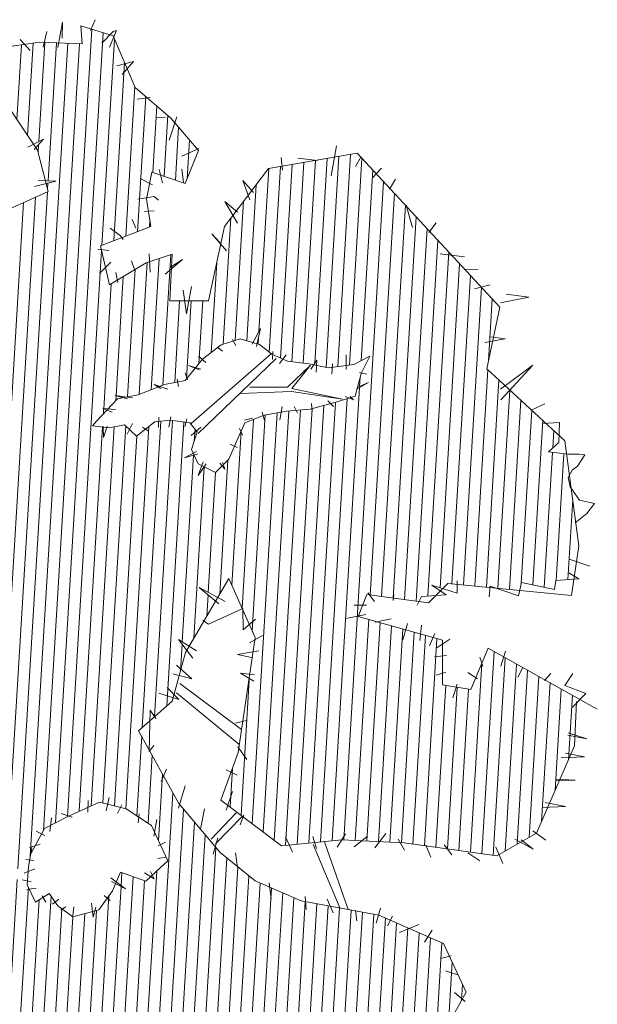
# Model space of a CAD drawing. Units: inches. Extents: x 523 to 998, y -156 to 74.
# Drawn here: x 620 to 623, y -24 to -19 of the extents above; entities that cross this region are included whole.
import ezdxf

# ---------------------------------------------------------------- set-up
doc = ezdxf.new("R2010")
doc.units = ezdxf.units.IN
doc.header["$MEASUREMENT"] = 0
doc.layers.add('arborizacion nueva', color=7, linetype='Continuous', lineweight=18, true_color=0x1b6b00)

# ---------------------------------------------------------------- blocks, each defined once
blk = doc.blocks.new('CAPULI PLANTA')
at = {"true_color": 0x545c00}
h = blk.add_hatch(dxfattribs=at)
h.set_pattern_fill('ANSI31', color=58, scale=0.599872, angle=-10.08756, style=0)
h.set_pattern_definition([(45, (114.352845, -9.97738), (-0.053021667, 0.053021667), [])])
h.paths.add_polyline_path([(287.369, -26.7355), (287.363, -26.6379), (287.2258, -26.5795), (287.0682, -26.4401), (286.9796, -26.2641), (287.0272, -26.1964), (287.1607, -26.2441), (287.1607, -26.2435), (287.3466, -26.3324), (287.487, -26.3798), (287.5043, -26.3658), (287.5037, -26.3854), (287.5253, -26.3927), (287.5409, -26.3913), (287.5718, -26.3617), (287.5714, -26.3884), (287.6157, -26.3843), (287.6288, -26.3695), (287.6949, -26.3429), (287.7065, -26.3758), (287.7194, -26.3746), (287.7192, -26.3705), (287.8529, -26.4505), (288.0202, -26.5374), (288.1601, -26.6101), (288.1954, -26.5834), (288.1796, -26.6296), (288.2163, -26.6621), (288.2618, -26.6527), (288.2483, -26.6903), (288.2824, -26.7205), (288.2884, -26.7189), (288.3415, -26.7551), (288.3317, -26.7739), (288.3588, -26.8058), (288.423, -26.7953), (288.382, -26.8359), (288.3858, -26.8974), (288.3611, -27.022), (288.261, -27.08), (288.1327, -27.1008), (288.0094, -26.9917), (287.8728, -26.7732), (287.6582, -26.6567), (287.5678, -26.6326), (287.5607, -26.6391), (287.5622, -26.6311), (287.5199, -26.6198), (287.3938, -26.6326)], flags=16)
h.paths.add_polyline_path([(286.572, -26.6713), (286.4947, -26.6271), (286.4817, -26.6361), (286.4885, -26.6236), (286.4701, -26.6131), (286.4634, -26.505), (286.5154, -26.4463), (286.5072, -26.3905), (286.5252, -26.4352), (286.5775, -26.3761), (286.7584, -26.2871), (286.8253, -26.3029), (286.8422, -26.2718), (286.826, -26.3031), (286.9063, -26.3221), (286.8997, -26.3395), (286.9247, -26.3447), (286.8906, -26.3632), (286.8529, -26.4617), (286.811, -26.4804), (286.7679, -26.5222), (286.7679, -26.5223), (286.6731, -26.6075)], flags=16)
h.paths.add_polyline_path([(286.1093, -26.9345), (286.1421, -26.9551), (286.1087, -26.9357), (286.0732, -27.0094), (286.0746, -27.0102), (285.9531, -27.1327), (285.9171, -27.0434), (285.9197, -26.9909), (285.9102, -26.9862), (285.9198, -26.9882), (285.9219, -26.9445), (285.9037, -26.9358), (285.9223, -26.9373), (285.9249, -26.8835), (285.9008, -26.8885), (285.9252, -26.8787), (285.9261, -26.8598), (285.9486, -26.8123), (285.9274, -26.7716), (285.9542, -26.8005), (285.9839, -26.7378), (285.9697, -26.6877), (285.9917, -26.7213), (286.0071, -26.6888), (286.0443, -26.6513), (286.0394, -26.6089), (286.053, -26.6425), (286.1272, -26.5676), (286.1397, -26.5316), (286.1289, -26.5721), (286.1819, -26.6044), (286.2264, -26.5636), (286.1874, -26.6077), (286.2413, -26.6406), (286.2416, -26.6536), (286.289, -26.6445), (286.242, -26.6745), (286.2413, -26.6406), (286.1251, -26.5698), (286.0071, -26.6888), (285.9261, -26.8598), (285.9171, -27.0434), (285.9531, -27.1327), (286.0712, -27.0136)], flags=16)
h.paths.add_polyline_path([(285.6809, -26.866), (285.6607, -26.8805), (285.4849, -27.4577), (285.7081, -27.5767), (285.4721, -27.4964), (285.4468, -27.9486), (285.4835, -27.9753), (285.5793, -27.8669), (285.5795, -27.8664), (285.5796, -27.8665), (285.5033, -27.9529), (285.5658, -28.0352), (285.4859, -27.977), (285.3764, -28.0485), (285.3932, -28.1079), (285.3708, -28.0522), (285.2419, -28.1363), (285.1284, -28.081), (285.0817, -27.8685), (285.1394, -27.6401), (285.0936, -27.5185), (285.0377, -27.3879), (285.03, -27.2639), (285.2039, -27.0572), (285.301, -27.0799), (285.4298, -26.9955), (285.6346, -26.8251), (285.6809, -26.866), (285.7765, -26.7973), (285.6961, -26.8795)], flags=16)
h.paths.add_polyline_path([(287.424, -25.9539), (287.1556, -25.678), (286.9901, -25.3649), (286.9281, -25.3942), (286.9791, -25.3442), (286.9731, -25.3328), (286.9222, -25.1882), (286.8685, -25.1983), (286.9178, -25.1758), (286.8657, -25.0276), (287.0279, -24.9484), (287.1103, -24.766), (286.9043, -24.4088), (286.7882, -24.0779), (286.7584, -24.1074), (286.7859, -24.0714), (286.763, -24.0063), (286.9755, -23.6743), (287.3828, -24.0032), (287.3831, -24.0028), (287.4776, -24.2045), (287.5539, -24.1396), (287.4868, -24.2241), (287.5378, -24.333), (287.5216, -24.3478), (287.549, -24.368), (287.506, -24.3621), (287.4193, -24.4412), (287.4285, -24.4941), (287.3818, -24.4754), (287.2907, -24.5586), (287.3787, -24.6919), (287.4564, -24.7158), (287.4029, -24.7286), (287.4561, -24.8093), (287.5392, -24.8247), (287.4864, -24.8553), (287.5136, -24.8965), (287.5589, -24.928), (287.6329, -24.8808), (287.5746, -24.9389), (287.7564, -25.0654), (287.9801, -25.2854), (288.1532, -25.5148), (287.9043, -25.6939), (287.7658, -25.638), (287.7542, -25.7407), (287.7582, -25.6349), (287.7225, -25.6205), (287.4204, -25.5101), (287.5079, -25.8574)], flags=16)
h.paths.add_polyline_path([(285.5708, -26.6038), (285.2246, -26.4467), (284.8381, -26.2968), (284.7257, -26.2615), (284.6942, -26.2663), (284.6333, -26.2382), (284.6289, -26.2311), (284.4722, -26.1818), (284.2059, -26.001), (284.4172, -25.8259), (284.3971, -25.7981), (284.4396, -25.7501), (284.4869, -25.7682), (284.4917, -25.7641), (284.5008, -25.71), (284.5182, -25.7422), (284.57, -25.6993), (284.9323, -26.023), (285.0728, -26.0416), (285.1053, -26.0049), (285.097, -26.0448), (285.3805, -26.0824), (285.53, -26.1256), (285.5611, -26.0997), (285.5932, -26.1439), (285.5989, -26.1455), (285.6177, -26.1327), (285.6315, -26.155), (285.6672, -26.1652), (285.6859, -26.133), (285.699, -26.1744), (285.9492, -26.2467), (285.8615, -26.4446)], flags=16)
h.paths.add_polyline_path([(284.414, -25.6945), (284.3302, -25.7781), (284.2118, -25.8115), (284.195, -25.7079), (284.0962, -25.7191), (283.9796, -25.6948), (283.9203, -25.5747), (283.8897, -25.5957), (283.9138, -25.5615), (283.9018, -25.5373), (283.9345, -25.3888), (283.9557, -25.3435), (283.8883, -25.3184), (283.9605, -25.3334), (283.99, -25.2703), (283.8382, -25.1853), (283.8392, -25.1424), (283.8142, -25.1345), (283.8395, -25.1278), (283.8409, -25.0596), (283.842, -24.9915), (284.0835, -24.9192), (284.2751, -24.9703), (284.4226, -25.0712), (284.4858, -25.2788), (284.4863, -25.2791), (284.5298, -25.4519), (284.4866, -25.5701), (284.4958, -25.5902)], flags=16)
h.paths.add_polyline_path([(285.8491, -22.3042), (285.8473, -22.3059), (285.856, -22.3073)], flags=0)
h.paths.add_polyline_path([(286.2792, -23.4852), (286.2274, -23.4394), (286.1759, -23.4832), (286.2102, -23.4242), (286.1986, -23.4139), (286.1474, -23.3256), (286.0402, -23.3169), (286.0309, -23.1651), (285.9726, -23.0849), (285.8759, -22.9994), (285.8, -23.004), (285.7377, -23.1068), (285.7139, -23.1139), (285.7286, -23.1773), (285.7009, -23.1177), (285.6405, -23.1356), (285.616, -23.126), (285.5826, -23.1862), (285.6003, -23.1198), (285.5234, -23.0894), (285.5272, -23.0285), (285.4998, -23.0301), (285.5278, -23.0188), (285.531, -22.9671), (285.5914, -22.8339), (285.6384, -22.732), (285.5925, -22.6053), (285.5162, -22.4804), (285.4181, -22.3474), (285.4196, -22.3463), (285.3466, -22.2013), (285.3104, -22.1201), (285.2816, -22.106), (285.3045, -22.1071), (285.2936, -22.0826), (285.3209, -22.0411), (285.3018, -21.9583), (285.3264, -22.0327), (285.3772, -21.9556), (285.3785, -21.9522), (285.3791, -21.9527), (285.2936, -22.0826), (285.3466, -22.2013), (285.4248, -22.3565), (285.5162, -22.4804), (285.5965, -22.6118), (285.5951, -22.6125), (285.6384, -22.732), (285.5914, -22.8339), (285.531, -22.9671), (285.5234, -23.0894), (285.6405, -23.1356), (285.7377, -23.1068), (285.8, -23.004), (285.8759, -22.9994), (285.9719, -23.0843), (285.972, -23.0841), (286.0309, -23.1651), (286.0402, -23.3169), (286.1474, -23.3256), (286.1986, -23.4139), (286.2792, -23.4852), (286.2844, -23.4468), (286.3026, -23.2476), (286.2344, -23.1299), (286.1705, -22.9585), (286.1022, -22.8408), (286.1294, -22.6639), (286.12, -22.5121), (286.067, -22.3935), (285.9697, -22.3326), (286.0303, -22.2507), (285.9938, -22.3477), (286.067, -22.3935), (286.12, -22.5121), (286.1296, -22.6673), (286.1289, -22.6672), (286.1187, -22.734), (286.1605, -22.7591), (286.1179, -22.7387), (286.1022, -22.8408), (286.1705, -22.9585), (286.182, -22.9894), (286.2162, -23.0083), (286.1854, -22.9986), (286.2344, -23.1299), (286.273, -23.1966), (286.3298, -23.2468), (286.284, -23.2154), (286.3026, -23.2476), (286.2944, -23.3369), (286.3185, -23.361), (286.2934, -23.3479), (286.2844, -23.4468)], flags=16)
h.paths.add_polyline_path([(285.6094, -22.1378), (285.6337, -22.1138), (285.6243, -22.1489)], flags=16)
h.paths.add_polyline_path([(285.9666, -24.9231), (285.9677, -24.9376), (285.9675, -24.9521), (285.966, -24.9665), (285.9633, -24.9807), (285.9594, -24.9947), (285.9544, -25.0082), (285.9481, -25.0213), (285.9408, -25.0338), (285.9324, -25.0456), (285.9231, -25.0567), (285.9128, -25.0669), (285.9017, -25.0762), (285.8898, -25.0845), (285.8773, -25.0917), (285.8641, -25.0979), (285.8505, -25.1028), (285.8366, -25.1067), (285.8223, -25.1092), (285.8079, -25.1106), (285.7934, -25.1107), (285.779, -25.1096), (285.7647, -25.1072), (285.7506, -25.1036), (285.737, -25.0988), (285.7238, -25.0929), (285.7111, -25.0858), (285.6991, -25.0777), (285.6879, -25.0686), (285.6774, -25.0585), (285.6679, -25.0476), (285.6594, -25.0359), (285.6518, -25.0235), (285.6454, -25.0105), (285.6401, -24.9971), (285.636, -24.9832), (285.6331, -24.969), (285.6315, -24.9546), (285.6311, -24.9401), (285.6319, -24.9256), (285.6339, -24.9113), (285.6372, -24.8972), (285.6417, -24.8834), (285.6474, -24.8701), (285.6542, -24.8573), (285.662, -24.8451), (285.6709, -24.8337), (285.6807, -24.823), (285.6914, -24.8133), (285.7029, -24.8045), (285.7152, -24.7967), (285.728, -24.79), (285.7414, -24.7844), (285.7552, -24.78), (285.7693, -24.7768), (285.7837, -24.7749), (285.7981, -24.7741), (285.8126, -24.7746), (285.827, -24.7764), (285.8412, -24.7794), (285.855, -24.7836), (285.8685, -24.7889), (285.8814, -24.7954), (285.8937, -24.803), (285.9054, -24.8117), (285.9162, -24.8213), (285.9262, -24.8318), (285.9353, -24.8431), (285.9433, -24.8551), (285.9503, -24.8678), (285.9561, -24.8811), (285.9608, -24.8948), (285.9643, -24.9088)])
h.paths.add_polyline_path([(286.1085, -28.7322), (286.418, -28.8828), (286.6089, -28.3711), (286.7287, -28.3991), (287.0124, -28.3748), (287.1497, -28.0028), (287.5773, -28.2222), (288.0894, -28.3543), (288.4363, -27.936), (288.29, -27.6562), (288.3319, -27.1503), (288.6889, -27.5287), (288.9503, -27.2478), (288.9103, -26.9334), (288.8546, -26.7181), (288.7947, -26.6487), (288.8326, -26.6334), (288.8112, -26.5506), (289.0337, -26.5578), (289.2457, -26.8693), (289.3089, -26.5442), (289.3088, -26.5442), (289.4526, -26.0665), (289.4433, -25.5416), (289.2932, -25.2077), (289.0326, -25.108), (289.0462, -25.2385), (288.7902, -25.5326), (288.5663, -25.4395), (288.4598, -25.0164), (288.6382, -24.7141), (288.906, -24.3964), (289.1181, -24.1234), (289.1069, -23.8367), (289.0802, -23.8551), (289.0504, -23.7316), (289.0998, -23.6758), (288.8854, -23.6062), (288.8266, -23.6863), (288.8374, -23.5909), (288.4803, -23.3567), (288.3766, -23.0377), (288.1327, -22.9187), (287.9785, -23.0473), (287.7548, -23.0221), (287.7158, -22.9829), (287.6379, -23.0515), (287.701, -22.9681), (287.6914, -22.9585), (287.6095, -22.6923), (287.6558, -22.6686), (287.6254, -22.6102), (287.6724, -22.66), (287.8545, -22.5666), (287.8758, -22.5638), (287.8833, -22.4913), (287.9016, -22.5604), (288.2945, -22.5088), (288.5823, -22.4117), (288.3697, -22.0912), (288.1791, -21.8915), (288.2739, -21.8215), (288.0847, -21.7078), (287.7393, -21.8225), (287.4373, -21.78), (287.1613, -21.7856), (287.0579, -21.9922), (287.256, -22.1053), (287.1544, -22.2404), (287.1564, -22.2435), (286.9964, -22.3453), (287.1188, -22.6721), (286.8918, -22.7966), (286.8411, -22.5238), (286.7709, -22.361), (286.5544, -22.5709), (286.4908, -22.4994), (286.4199, -22.5464), (286.4729, -22.4793), (286.3873, -22.3832), (286.6814, -21.9866), (286.7715, -21.5228), (286.4652, -21.0275), (285.1037, -20.9954), (284.8593, -21.325), (284.2256, -21.26), (284.193, -21.2916), (284.1916, -21.383), (284.102, -21.3037), (283.9869, -21.3811), (283.9817, -21.3958), (283.9274, -21.4272), (283.9162, -21.4286), (283.6034, -21.6389), (283.4635, -21.8063), (283.5352, -21.9007), (283.4958, -21.9453), (283.6723, -22.075), (283.6417, -22.1185), (283.7582, -22.2265), (283.7881, -22.2435), (283.7829, -22.2494), (283.9852, -22.437), (283.9824, -22.485), (284.0442, -22.5229), (283.9812, -22.5061), (283.9787, -22.5478), (284.0362, -22.6217), (284.0219, -22.6553), (284.2787, -22.8787), (284.2119, -23.0131), (284.2139, -23.0166), (283.7322, -22.7083), (283.5145, -22.9001), (283.3704, -22.7833), (283.4971, -22.5207), (282.8523, -22.2949), (282.8496, -22.3286), (282.6499, -22.5208), (282.3899, -23.0825), (282.4509, -23.3728), (282.9132, -23.7666), (283.196, -24.0549), (283.196, -24.0549), (283.4267, -24.3742), (283.9092, -24.4721), (284.066, -24.1848), (284.5514, -23.6073), (284.7379, -23.5477), (284.7462, -23.5407), (284.7474, -23.5447), (284.9503, -23.4799), (284.9061, -23.616), (285.0348, -23.6635), (284.8975, -23.6424), (284.7927, -23.9649), (284.8717, -23.9883), (284.7834, -23.9937), (284.7786, -24.0084), (284.5984, -24.2837), (284.5995, -24.436), (284.65, -24.4282), (284.5998, -24.4754), (284.6004, -24.5735), (284.4619, -24.6046), (284.4541, -24.612), (284.4552, -24.6061), (284.0639, -24.6939), (284.0652, -24.6919), (283.6579, -24.7025), (283.3692, -24.6546), (283.0741, -24.5166), (282.6715, -24.2002), (282.2548, -24.0072), (281.922, -24.1073), (281.6989, -24.7436), (281.9363, -24.8993), (282.2146, -25.0566), (282.5398, -25.4327), (282.8965, -25.4804), (282.5965, -25.7278), (282.304, -25.6258), (281.8774, -25.7461), (282.0407, -26.0745), (282.514, -26.2999), (282.3925, -26.5077), (282.2578, -26.9158), (282.5226, -27.0106), (283.3703, -26.9517), (283.0762, -27.3482), (282.7734, -27.4236), (283.0203, -27.7825), (283.418, -27.8319), (283.7013, -27.6717), (283.8669, -28.1631), (284.113, -28.4451), (284.4132, -28.2656), (284.7972, -28.1845), (284.6769, -28.6052), (284.8833, -28.8355), (285.1775, -28.7018), (285.6037, -28.4456), (285.8488, -28.125), (285.9085, -28.3972)])
h.paths.add_polyline_path([(285.754, -22.2602), (285.856, -22.3073), (285.9561, -22.3241), (286.067, -22.3935), (286.12, -22.5121), (286.1294, -22.6639), (286.1022, -22.8408), (286.1705, -22.9585), (286.2344, -23.1299), (286.3026, -23.2476), (286.2844, -23.4468), (286.2792, -23.4852), (286.1986, -23.4139), (286.1474, -23.3256), (286.0402, -23.3169), (286.0309, -23.1651), (285.972, -23.0841), (285.9719, -23.0843), (285.8759, -22.9994), (285.8, -23.004), (285.7377, -23.1068), (285.6405, -23.1356), (285.5234, -23.0894), (285.531, -22.9671), (285.5914, -22.8339), (285.6384, -22.732), (285.5925, -22.6053), (285.5162, -22.4804), (285.4248, -22.3565), (285.3466, -22.2013), (285.2936, -22.0826), (285.3772, -21.9556), (285.4233, -21.8385), (285.4531, -21.951), (285.5455, -22.0901), (285.6493, -22.1676)])
at = {"color": 58, "true_color": 0x545c00}
for p, q in [((285.1389, -20.9107), (285.0274, -20.8122)), ((285.0274, -20.8122), (285.1218, -20.975)), ((285.3015, -21.0413), (285.2534, -20.9459)), ((285.4397, -21.0047), (285.3794, -20.9382)), ((285.6185, -21.057), (285.4997, -20.9519)), ((285.7708, -21.0197), (285.787, -20.9414)), ((286.1504, -21.0246), (286.1741, -20.9529)), ((284.8593, -21.325), (285.1037, -20.9954)), ((285.1037, -20.9954), (286.4652, -21.0275)), ((286.0021, -21.0126), (285.8656, -21.0771)), ((286.2878, -20.974), (286.2789, -21.0589)), ((286.4312, -21.0215), (286.4075, -21.0932)), ((286.4652, -21.0275), (286.7715, -21.5228)), ((284.6791, -21.0863), (284.6486, -21.3902)), ((284.702, -21.3448), (284.6791, -21.0863)), ((285.0005, -21.172), (284.9262, -21.1063)), ((284.9262, -21.1063), (284.9965, -21.2215)), ((286.5903, -21.0961), (286.4664, -21.2511)), ((284.2858, -21.2016), (284.193, -21.2916)), ((284.3544, -21.2888), (284.2858, -21.2016)), ((284.4663, -21.2819), (284.4397, -21.1922)), ((283.6034, -21.6389), (284.1748, -21.2548)), ((284.0199, -21.2179), (283.997, -21.3035)), ((284.0496, -21.2441), (284.0199, -21.2179)), ((284.095, -21.2976), (284.0496, -21.2441)), ((284.1748, -21.2548), (284.8593, -21.325)), ((286.6964, -21.3354), (286.5998, -21.25)), ((283.997, -21.3035), (283.9996, -21.3455)), ((284.1916, -21.383), (284.095, -21.2976)), ((284.193, -21.2916), (284.1916, -21.383)), ((283.742, -21.3823), (283.7258, -21.4606)), ((283.8229, -21.4406), (283.742, -21.3823)), ((283.9817, -21.3958), (283.9274, -21.4272)), ((283.9996, -21.3455), (283.9817, -21.3958)), ((283.7258, -21.4606), (283.7318, -21.5586)), ((283.9274, -21.4272), (283.8229, -21.4406)), ((286.7716, -21.4151), (286.7042, -21.4614)), ((286.7715, -21.5228), (286.6814, -21.9866)), ((283.3943, -21.889), (283.6034, -21.6389)), ((283.5816, -21.7433), (283.4579, -21.6736)), ((286.7009, -21.7496), (286.8243, -21.6999)), ((286.8243, -21.6999), (286.7189, -21.6993)), ((287.7393, -21.8225), (288.0847, -21.7078)), ((287.8725, -21.7182), (287.8573, -21.8297)), ((287.9229, -21.8183), (287.8725, -21.7182)), ((288.0978, -21.6676), (288.0454, -21.774)), ((288.0847, -21.7078), (288.2739, -21.8215)), ((288.1065, -21.6892), (288.0978, -21.6676)), ((288.0982, -21.7929), (288.1065, -21.6892)), ((283.5151, -21.8036), (283.4434, -21.7799)), ((283.4434, -21.7799), (283.5352, -21.9007)), ((287.0579, -21.9922), (287.1613, -21.7856)), ((287.1613, -21.7856), (287.4373, -21.78)), ((287.2052, -21.8916), (287.1686, -21.7759)), ((287.3374, -21.8835), (287.4173, -21.746)), ((287.4373, -21.78), (287.7393, -21.8225)), ((288.2087, -21.7935), (288.2414, -21.7252)), ((285.3772, -21.9556), (285.4233, -21.8385)), ((285.4233, -21.8385), (285.4531, -21.951)), ((287.5049, -21.8512), (287.465, -21.8021)), ((287.6751, -21.8629), (287.6265, -21.7922)), ((288.2739, -21.8215), (288.1791, -21.8915)), ((283.9852, -22.437), (283.3943, -21.889)), ((283.5352, -21.9007), (283.4958, -21.9453)), ((286.6404, -21.9078), (286.8001, -21.877)), ((286.8001, -21.877), (286.6938, -21.8624)), ((288.1791, -21.8915), (288.3697, -22.0912)), ((288.2673, -22.0257), (288.3697, -21.8942)), ((288.3697, -21.8942), (288.293, -21.9652)), ((283.4958, -21.9453), (283.6723, -22.075)), ((285.2936, -22.0826), (285.3772, -21.9556)), ((285.3018, -21.9583), (285.3243, -22.0265)), ((285.3218, -22.0449), (285.3018, -21.9583)), ((285.3898, -21.9602), (285.3515, -21.9333)), ((285.4531, -21.951), (285.5455, -22.0901)), ((285.5319, -21.9479), (285.4625, -22.0107)), ((287.1423, -21.947), (287.0717, -21.9955)), ((286.6814, -21.9866), (286.3873, -22.3832)), ((287.256, -22.1053), (287.0579, -21.9922)), ((288.3916, -22.0107), (288.3305, -22.0955)), ((283.6723, -22.075), (283.6207, -22.1483)), ((285.2816, -22.106), (285.3147, -22.1076)), ((285.3345, -22.132), (285.2816, -22.106)), ((285.3466, -22.2013), (285.2936, -22.0826)), ((285.5494, -22.053), (285.501, -22.0999)), ((285.5455, -22.0901), (285.6493, -22.1676)), ((286.5528, -22.0817), (286.7002, -22.0798)), ((286.7002, -22.0798), (286.6228, -22.0775)), ((287.1482, -22.2487), (287.256, -22.1053)), ((287.2377, -22.0591), (287.1592, -22.1007)), ((288.3697, -22.0912), (288.5823, -22.4117)), ((283.6207, -22.1483), (283.7881, -22.2435)), ((285.3328, -22.1559), (285.5901, -22.3705)), ((285.6029, -22.3559), (285.3328, -22.1559)), ((285.5784, -22.1684), (285.6337, -22.1138)), ((285.6359, -22.1648), (285.6029, -22.3559)), ((285.6337, -22.1138), (285.6158, -22.1808)), ((285.628, -22.3716), (285.6359, -22.1648)), ((285.6493, -22.1676), (285.754, -22.2602)), ((287.2752, -22.1894), (287.1922, -22.1577)), ((282.9853, -22.309), (283.0094, -22.2187)), ((285.3885, -22.235), (285.3369, -22.2308)), ((285.4248, -22.3565), (285.3466, -22.2013)), ((287.1284, -22.1984), (287.0912, -22.1933)), ((287.1857, -22.2907), (287.1284, -22.1984)), ((288.4681, -22.1755), (288.3722, -22.174)), ((282.7309, -22.2523), (283.4971, -22.5207)), ((282.8466, -22.3648), (282.8567, -22.2399)), ((282.8567, -22.2399), (282.9853, -22.309)), ((283.7881, -22.2435), (283.7421, -22.2955)), ((285.754, -22.2602), (285.856, -22.3073)), ((285.7776, -22.3101), (285.7916, -22.2396)), ((285.8643, -22.2901), (285.8262, -22.3254)), ((286.0303, -22.2507), (285.9593, -22.3466)), ((285.9894, -22.3594), (286.0303, -22.2507)), ((286.9964, -22.3453), (287.1482, -22.2487)), ((287.0985, -22.3108), (287.0586, -22.2616)), ((282.6499, -22.5208), (282.8579, -22.3205)), ((283.0966, -22.3851), (283.1048, -22.3254)), ((285.4454, -22.3267), (285.4034, -22.3585)), ((285.5162, -22.4804), (285.4248, -22.3565)), ((285.7873, -23.0047), (285.8164, -22.305)), ((285.856, -22.3073), (285.9561, -22.3241)), ((285.8658, -22.9964), (285.8611, -22.3057)), ((285.9561, -22.3241), (286.067, -22.3935)), ((286.5544, -22.5709), (286.7709, -22.361)), ((286.7143, -22.4231), (286.7017, -22.3325)), ((286.7017, -22.3325), (286.7038, -22.4799)), ((286.7709, -22.361), (286.8411, -22.5238)), ((287.1188, -22.6721), (286.9964, -22.3453)), ((283.9581, -22.3806), (283.8982, -22.4334)), ((285.5062, -22.4218), (285.4594, -22.4357)), ((285.5901, -22.3705), (285.802, -22.6291)), ((285.7905, -22.5541), (285.628, -22.3716)), ((286.067, -22.3935), (286.12, -22.5121)), ((286.3873, -22.3832), (286.5544, -22.5709)), ((286.4199, -22.5464), (286.5307, -22.4062)), ((287.1117, -22.4057), (287.0539, -22.424)), ((282.7311, -22.5081), (282.6316, -22.4313)), ((282.6316, -22.4313), (282.7422, -22.4956)), ((283.2537, -22.4347), (283.2282, -22.5014)), ((283.4086, -22.449), (283.3547, -22.5352)), ((283.8982, -22.4334), (284.0442, -22.5229)), ((283.9749, -22.6144), (283.9852, -22.437)), ((285.5574, -22.481), (285.5031, -22.5502)), ((285.5925, -22.6053), (285.5162, -22.4804)), ((286.0965, -22.4334), (286.0532, -22.4434)), ((286.5481, -22.4613), (286.4199, -22.5464)), ((286.8718, -22.4697), (286.7781, -22.5456)), ((287.8741, -22.5802), (287.8833, -22.4913)), ((287.8833, -22.4913), (287.9121, -22.6)), ((282.3899, -23.0825), (282.6499, -22.5208)), ((282.6502, -22.6374), (282.5541, -22.5189)), ((282.5541, -22.5189), (282.6536, -22.5958)), ((283.4971, -22.5207), (283.3704, -22.7833)), ((284.0442, -22.5229), (283.9371, -22.4943)), ((283.9371, -22.4943), (284.0362, -22.6217)), ((286.1251, -22.5415), (286.0843, -22.533)), ((286.12, -22.5121), (286.1294, -22.6639)), ((286.8411, -22.5238), (286.8918, -22.7966)), ((287.0827, -22.5328), (287.0533, -22.5346)), ((287.1648, -22.5499), (287.0827, -22.5328)), ((288.2945, -22.5088), (287.8545, -22.5666)), ((283.4888, -22.5981), (283.4313, -22.6253)), ((284.2787, -22.8787), (283.9749, -22.6144)), ((285.6162, -22.6019), (285.5664, -22.6269)), ((285.6384, -22.732), (285.5925, -22.6053)), ((286.9141, -22.5865), (286.8524, -22.6113)), ((287.8545, -22.5666), (287.6095, -22.6923)), ((287.6923, -22.7387), (287.6254, -22.6102)), ((287.6254, -22.6102), (287.7042, -22.6938)), ((282.5631, -22.7612), (282.4802, -22.6656)), ((282.4802, -22.6656), (282.5687, -22.7549)), ((283.7063, -22.6677), (283.7184, -22.7676)), ((284.0362, -22.6217), (284.0117, -22.6794)), ((285.653, -22.7241), (285.628, -22.6744)), ((286.1624, -22.6711), (286.0997, -22.6639)), ((286.1294, -22.6639), (286.1022, -22.8408)), ((286.8918, -22.7966), (287.1188, -22.6721)), ((287.1151, -22.7003), (287.0606, -22.652)), ((283.467, -22.7238), (283.3947, -22.7045)), ((283.5145, -22.9001), (283.7322, -22.7083)), ((283.7322, -22.7083), (284.2111, -23.0148)), ((283.7981, -22.7154), (283.7616, -22.7946)), ((283.8947, -22.745), (283.8283, -22.8201)), ((285.5914, -22.8339), (285.6384, -22.732)), ((286.0883, -22.7159), (286.1605, -22.7591)), ((286.1605, -22.7591), (286.0926, -22.7266)), ((286.9243, -22.7119), (286.8673, -22.7449)), ((286.9968, -22.6928), (286.9884, -22.7964)), ((287.6095, -22.6923), (287.6914, -22.9585)), ((283.3704, -22.7833), (283.5145, -22.9001)), ((283.6406, -22.7546), (283.6859, -22.817)), ((283.9636, -22.806), (283.9042, -22.8984)), ((284.1634, -22.7474), (284.1371, -22.7771)), ((285.6347, -22.7839), (285.588, -22.7977)), ((286.1379, -22.8081), (286.095, -22.8253)), ((282.4914, -22.9432), (282.3953, -22.8247)), ((282.3953, -22.8247), (282.5011, -22.9071)), ((283.4555, -22.8251), (283.4071, -22.9051)), ((283.5624, -22.8305), (283.5896, -22.888)), ((284.0561, -22.8655), (284.1092, -22.957)), ((284.2831, -22.8665), (284.2132, -22.8708)), ((285.531, -22.9671), (285.5914, -22.8339)), ((286.142, -22.8737), (286.0995, -22.8983)), ((286.1022, -22.8408), (286.1705, -22.9585)), ((284.2111, -23.0148), (284.2787, -22.8787)), ((284.2835, -22.9859), (284.2306, -22.9259)), ((285.5977, -22.896), (285.5526, -22.8768)), ((284.187, -22.97), (284.2532, -23.0844)), ((285.5234, -23.0894), (285.531, -22.9671)), ((285.8759, -22.9994), (285.8, -23.004)), ((285.8085, -23.0479), (285.807, -22.9638)), ((285.9726, -23.0849), (285.8759, -22.9994)), ((285.9079, -22.9979), (285.8776, -23.04)), ((286.1328, -22.9622), (286.2162, -23.0083)), ((286.2162, -23.0083), (286.1676, -22.993)), ((286.1705, -22.9585), (286.2344, -23.1299)), ((282.4176, -23.0899), (282.3154, -23.0665)), ((285.4998, -23.0301), (285.5426, -23.0129)), ((285.5508, -23.027), (285.4998, -23.0301)), ((285.8, -23.004), (285.7377, -23.1068)), ((285.9854, -23.0664), (285.9448, -23.1201)), ((282.4509, -23.3728), (282.3899, -23.0825)), ((285.6405, -23.1356), (285.5234, -23.0894)), ((285.5826, -23.1862), (285.6064, -23.0969)), ((285.6288, -23.1028), (285.5826, -23.1862)), ((285.7377, -23.1068), (285.6405, -23.1356)), ((285.7286, -23.1773), (285.6906, -23.0954)), ((285.7086, -23.0906), (285.7286, -23.1773)), ((286.0309, -23.1651), (285.9726, -23.0849)), ((286.0367, -23.1255), (285.9883, -23.1724)), ((286.2344, -23.1299), (286.3026, -23.2476)), ((282.4547, -23.212), (282.3275, -23.1664)), ((282.3275, -23.1664), (282.4234, -23.1843)), ((286.0402, -23.3169), (286.0309, -23.1651)), ((286.2446, -23.1714), (286.3298, -23.2468)), ((286.0589, -23.2487), (286.0142, -23.2367)), ((286.3298, -23.2468), (286.261, -23.1997)), ((286.3026, -23.2476), (286.2844, -23.4468)), ((286.1474, -23.3256), (286.0402, -23.3169)), ((286.1195, -23.2816), (286.091, -23.3529)), ((286.26, -23.3023), (286.3185, -23.361)), ((282.4981, -23.3396), (282.3878, -23.376)), ((282.9132, -23.7666), (282.4509, -23.3728)), ((286.1986, -23.4139), (286.1474, -23.3256)), ((286.3185, -23.361), (286.2618, -23.3315)), ((286.1759, -23.4832), (286.2156, -23.4149)), ((286.2316, -23.4359), (286.1759, -23.4832)), ((286.2792, -23.4852), (286.1986, -23.4139)), ((286.2844, -23.4468), (286.2792, -23.4852)), ((282.5909, -23.4998), (282.5006, -23.4757)), ((284.9503, -23.4799), (284.5514, -23.6073)), ((284.7786, -24.0084), (284.9503, -23.4799)), ((284.5497, -23.658), (284.5297, -23.5609)), ((284.6394, -23.6315), (284.6399, -23.5261)), ((284.7462, -23.5407), (284.6394, -23.6315)), ((284.8169, -23.7752), (284.7462, -23.5407)), ((282.7321, -23.58), (282.6495, -23.585)), ((284.5514, -23.6073), (284.066, -24.1848)), ((284.8551, -23.5972), (285.0348, -23.6635)), ((285.0348, -23.6635), (284.8717, -23.6384)), ((282.8087, -23.6701), (282.7276, -23.6987)), ((284.4715, -23.6455), (284.544, -23.7655)), ((283.1961, -24.055), (282.9132, -23.7666)), ((284.544, -23.7655), (284.4696, -23.7108)), ((282.9576, -23.7794), (282.8757, -23.7963)), ((283.0369, -23.816), (283.0143, -23.93)), ((284.4414, -23.831), (284.3449, -23.8013)), ((284.3725, -23.77), (284.4414, -23.831)), ((284.8597, -23.7866), (284.8169, -23.7752)), ((283.1024, -23.9186), (283.109, -24.0249)), ((284.7389, -23.949), (284.8717, -23.9883)), ((281.922, -24.1073), (282.2548, -24.0072)), ((282.1948, -24.0866), (282.1613, -24.0235)), ((282.2548, -24.0072), (282.6715, -24.2002)), ((282.3434, -24.0953), (282.3674, -24.005)), ((283.2089, -24.0128), (283.1793, -24.1094)), ((284.1858, -24.0065), (284.2193, -24.0696)), ((284.5984, -24.2837), (284.7786, -24.0084)), ((284.8717, -23.9883), (284.7182, -23.9977)), ((282.1136, -24.1152), (282.0399, -24.0724)), ((282.4529, -24.0471), (282.4963, -24.1748)), ((283.4267, -24.3742), (283.1961, -24.055)), ((284.6518, -24.1697), (284.1637, -24.0681)), ((281.6989, -24.7436), (281.922, -24.1073)), ((282.6066, -24.1384), (282.5811, -24.2051)), ((283.2599, -24.1488), (282.8291, -24.3247)), ((284.6224, -24.2262), (284.1028, -24.1448)), ((284.7547, -24.108), (284.6234, -24.0923)), ((284.6234, -24.0923), (284.7284, -24.1629)), ((281.9687, -24.1655), (281.8791, -24.1532)), ((282.697, -24.1625), (282.6431, -24.2487)), ((282.6715, -24.2002), (283.0741, -24.5166)), ((283.2969, -24.2159), (282.875, -24.3584)), ((283.3378, -24.1826), (283.263, -24.2168)), ((284.066, -24.1848), (283.9092, -24.4721)), ((284.0945, -24.1601), (283.9946, -24.1721)), ((284.6863, -24.2484), (284.5794, -24.243)), ((284.5794, -24.243), (284.6962, -24.3129)), ((282.7938, -24.2928), (282.737, -24.3318)), ((283.4528, -24.3177), (283.348, -24.3478)), ((284.0332, -24.3178), (283.9602, -24.2868)), ((284.6004, -24.5735), (284.5984, -24.2837)), ((282.9711, -24.3827), (282.8782, -24.4121)), ((283.9092, -24.4721), (283.4267, -24.3742)), ((283.9008, -24.3792), (283.8365, -24.4898)), ((283.7377, -24.4247), (283.706, -24.4859)), ((283.7378, -24.4408), (283.7201, -24.6864)), ((283.7823, -24.4527), (283.7603, -24.6876)), ((284.4541, -24.612), (284.65, -24.4282)), ((284.65, -24.4282), (284.5855, -24.4381)), ((283.0776, -24.4769), (283.0097, -24.5284)), ((283.0741, -24.5166), (283.3692, -24.6546)), ((283.2981, -24.5937), (283.2128, -24.6522)), ((283.9375, -24.5902), (283.8552, -24.6959)), ((284.1326, -24.5842), (284.0517, -24.7135)), ((284.074, -24.6917), (284.6004, -24.5735)), ((284.463, -24.564), (284.4541, -24.612)), ((283.3692, -24.6546), (283.6579, -24.7025)), ((283.5905, -24.6291), (283.5108, -24.6814)), ((283.7398, -24.6496), (283.6803, -24.7421)), ((284.2937, -24.604), (284.2571, -24.6832)), ((283.6579, -24.7025), (284.074, -24.6917)), ((284.0835, -24.9192), (283.842, -24.9915)), ((284.0907, -24.8664), (284.0228, -24.9543)), ((284.2751, -24.9703), (284.0835, -24.9192)), ((283.956, -24.9741), (283.9424, -24.9225)), ((284.1939, -24.9281), (284.1548, -24.9724)), ((284.4226, -25.0712), (284.2751, -24.9703)), ((284.3119, -24.9733), (284.2893, -25.0322)), ((283.842, -24.9915), (283.8409, -25.0596)), ((283.8967, -25.03), (283.8677, -24.9847)), ((284.4028, -25.0044), (284.3496, -25.0756)), ((283.8409, -25.0596), (283.8382, -25.1853)), ((284.4883, -25.287), (284.4226, -25.0712)), ((283.8657, -25.1209), (283.8142, -25.1345)), ((283.8142, -25.1345), (283.8835, -25.1564)), ((284.478, -25.1201), (284.4235, -25.1706)), ((283.8382, -25.1853), (283.99, -25.2703)), ((283.99, -25.2703), (283.9345, -25.3888)), ((284.5313, -25.3053), (284.4661, -25.2674)), ((284.5298, -25.4519), (284.4883, -25.287)), ((284.005, -25.3426), (283.8883, -25.3184)), ((283.8883, -25.3184), (283.9847, -25.3543)), ((283.9345, -25.3888), (283.9018, -25.5373)), ((284.5511, -25.3721), (284.4924, -25.4385)), ((283.9488, -25.4507), (283.896, -25.4435)), ((284.4671, -25.6232), (284.5298, -25.4519)), ((284.5539, -25.5028), (284.495, -25.4802)), ((283.9282, -25.541), (283.8897, -25.5957)), ((283.8897, -25.5957), (283.965, -25.544)), ((283.9018, -25.5373), (283.9796, -25.6948)), ((284.5027, -25.6054), (284.4724, -25.5392)), ((284.414, -25.6945), (284.4916, -25.5956)), ((284.0236, -25.6451), (283.9845, -25.6893)), ((284.0575, -25.6849), (284.0649, -25.721)), ((284.1256, -25.6859), (284.1288, -25.7381)), ((284.4012, -25.7424), (284.3759, -25.6707)), ((284.4599, -25.676), (284.4212, -25.6417)), ((283.9796, -25.6948), (284.0962, -25.7191)), ((284.0962, -25.7191), (284.195, -25.7079)), ((284.195, -25.7079), (284.2118, -25.8115)), ((284.2761, -25.75), (284.3106, -25.8002)), ((284.3282, -25.7468), (284.3774, -25.7805)), ((284.3302, -25.7781), (284.414, -25.6945)), ((284.2135, -25.7538), (284.1669, -25.7619)), ((284.2118, -25.8115), (284.3302, -25.7781))]:
    blk.add_line(p, q, dxfattribs=at)

msp = doc.modelspace()

# ---------------------------------------------------------------- block references
at = {"layer": 'arborizacion nueva', "xscale": -0.7999999999999184, "yscale": 0.8000000000001818, "zscale": 0.8, "rotation": 311.5350916079552}
msp.add_blockref('CAPULI PLANTA', (786.6896, -180.1215), dxfattribs=at)

doc.saveas('drawing.dxf')
